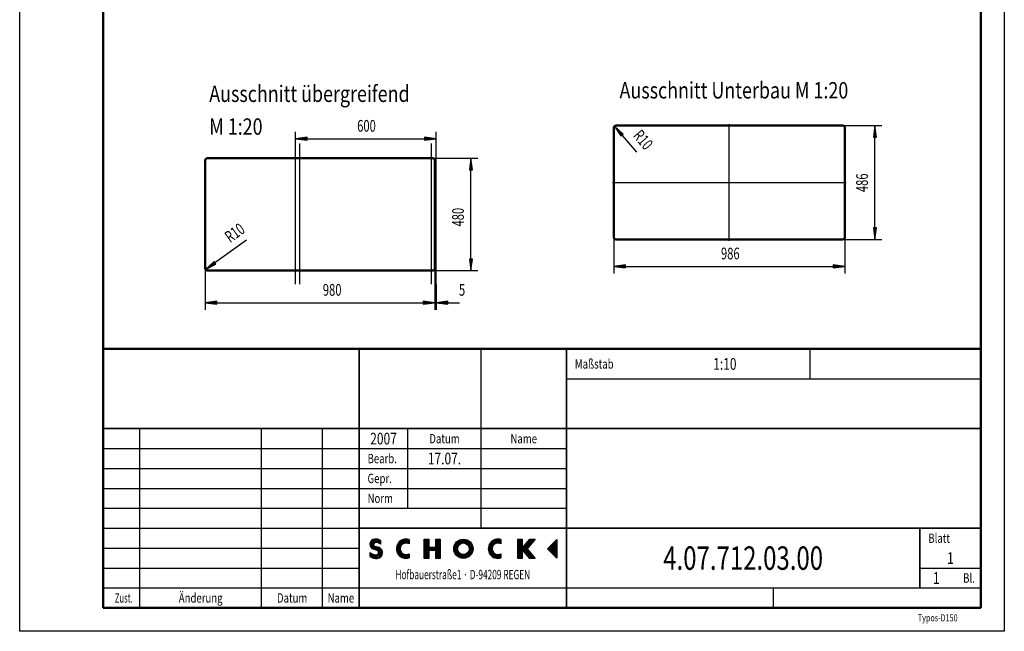
# Model space of a CAD drawing. Units: millimetres. Extents: x 0 to 2100, y 0 to 2970.
# Drawn here: x 0 to 2100, y 0 to 1305 of the extents above; entities that cross this region are included whole.
import ezdxf
from ezdxf.enums import TextEntityAlignment as Align
from ezdxf.lldxf.tags import DXFTag

# ---------------------------------------------------------------- set-up
doc = ezdxf.new("R2010")
doc.units = ezdxf.units.MM
doc.header["$LTSCALE"] = 10
for name, color, linetype in [('LC-001-111-----0', 253, 'ByBlock'), ('LC-002-002-----0', 1, 'ByBlock'), ('LC-003-230-ZVN-0', 2, 'ByBlock'), ('LC-004-002-RND-0', 2, 'ByBlock'), ('LC-005-006-MLN-0', 2, 'CENTER'), ('LC-007-003-MTH-0', 2, 'ByBlock'), ('LC-008-003-MTG-0', 2, 'ByBlock'), ('LC-009-003-----0', 2, 'ByBlock'), ('LC-011-004-----0', 7, 'ByBlock')]:
    doc.layers.add(name, color=color, linetype=linetype)
doc.styles.add('LCTX0-400-0-0pDIN-Schrift', font='TXT', dxfattribs={"width": 0.7})
tags = doc.linetypes.add('CENTER', pattern=[7.5, 5, -1.25, 0, -1.25]).pattern_tags.tags
tags[10:11] = [DXFTag(74, 4), DXFTag(75, 0), DXFTag(340, '0'), DXFTag(46, 1.0), DXFTag(50, 0.0), DXFTag(44, 0.0), DXFTag(45, 0.0)]
tags[8:9] = [DXFTag(74, 4), DXFTag(75, 0), DXFTag(340, '0'), DXFTag(46, 1.0), DXFTag(50, 0.0), DXFTag(44, 0.0), DXFTag(45, 0.0)]
tags[6:7] = [DXFTag(74, 4), DXFTag(75, 0), DXFTag(340, '0'), DXFTag(46, 1.0), DXFTag(50, 0.0), DXFTag(44, 0.0), DXFTag(45, 0.0)]
tags[4:5] = [DXFTag(74, 4), DXFTag(75, 0), DXFTag(340, '0'), DXFTag(46, 1.0), DXFTag(50, 0.0), DXFTag(44, 0.0), DXFTag(45, 0.0)]
tags = doc.linetypes.add('DASHDOT', pattern=[7.5, 5, -1.25, 0, -1.25]).pattern_tags.tags
tags[10:11] = [DXFTag(74, 4), DXFTag(75, 0), DXFTag(340, '0'), DXFTag(46, 1.0), DXFTag(50, 0.0), DXFTag(44, 0.0), DXFTag(45, 0.0)]
tags[8:9] = [DXFTag(74, 4), DXFTag(75, 0), DXFTag(340, '0'), DXFTag(46, 1.0), DXFTag(50, 0.0), DXFTag(44, 0.0), DXFTag(45, 0.0)]
tags[6:7] = [DXFTag(74, 4), DXFTag(75, 0), DXFTag(340, '0'), DXFTag(46, 1.0), DXFTag(50, 0.0), DXFTag(44, 0.0), DXFTag(45, 0.0)]
tags[4:5] = [DXFTag(74, 4), DXFTag(75, 0), DXFTag(340, '0'), DXFTag(46, 1.0), DXFTag(50, 0.0), DXFTag(44, 0.0), DXFTag(45, 0.0)]

# ---------------------------------------------------------------- blocks, each defined once
blk = doc.blocks.new('SYM1')
at = {"layer": 'LC-001-111-----0', "color": 253, "lineweight": 25}
for p, q in [((0, 0), (0, 2970)), ((2100, 2970), (2100, 0)), ((984, 220), (984, 602.5)), ((1686, 538.75), (1686, 602.5)), ((1166, 538.75), (2050, 538.75)), ((256, 50), (256, 432.5)), ((516, 50), (516, 432.5)), ((646, 50), (646, 432.5)), ((828, 262.5), (828, 432.5)), ((178, 390), (1166, 390)), ((178, 347.5), (1166, 347.5)), ((178, 305), (1166, 305)), ((178, 262.5), (1166, 262.5)), ((178, 220), (724, 220)), ((767.044191, 191.029289), (767.044191, 192.083629)), ((768.544191, 188.762426), (768.544191, 193.015758)), ((770.044191, 186.20063), (770.044191, 193.903002)), ((827.355603, 191.143539), (827.355603, 193.313738)), ((828.855603, 189.114146), (828.855603, 194.497086)), ((830.355603, 195.608569), (830.355603, 186.701063)), ((862.835603, 155.649147), (862.835603, 196.669147)), ((862.835603, 196.669147), (872.355603, 196.669147)), ((864.335603, 195.169147), (864.335603, 157.149147)), ((870.855603, 195.169147), (864.335603, 195.169147)), ((869.355603, 193.669147), (865.835603, 193.669147)), ((865.835603, 193.669147), (865.835603, 158.649147)), ((867.595603, 192.169147), (867.595603, 160.149147)), ((869.355603, 158.649147), (869.355603, 193.669147)), ((870.855603, 178.019147), (870.855603, 195.169147)), ((872.355603, 196.669147), (872.355603, 179.519147)), ((887.335603, 179.519147), (887.335603, 196.669147)), ((887.335603, 196.669147), (896.855603, 196.669147)), ((895.355603, 195.169147), (888.835603, 195.169147)), ((888.835603, 195.169147), (888.835603, 178.019147)), ((893.855603, 193.669147), (890.335603, 193.669147)), ((890.335603, 193.669147), (890.335603, 158.649147)), ((892.095603, 192.169147), (892.095603, 160.149147)), ((893.855603, 158.649147), (893.855603, 193.669147)), ((895.355603, 157.149147), (895.355603, 195.169147)), ((896.855603, 196.669147), (896.855603, 155.649147)), ((1023.355603, 191.143539), (1023.355603, 193.313738)), ((1024.855603, 189.114146), (1024.855603, 194.497086)), ((1026.355603, 195.608569), (1026.355603, 186.701063)), ((1062.335603, 155.649147), (1062.335603, 196.669147)), ((1062.335603, 196.669147), (1071.855603, 196.669147)), ((1063.835603, 195.169147), (1063.835603, 157.149147)), ((1070.355603, 195.169147), (1063.835603, 195.169147)), ((1065.335603, 193.669147), (1065.335603, 158.649147)), ((1068.855603, 193.669147), (1065.335603, 193.669147)), ((1067.095603, 192.169147), (1067.095603, 160.149147)), ((1068.855603, 158.649147), (1068.855603, 193.669147)), ((1070.355603, 157.149147), (1070.355603, 195.169147)), ((1071.855603, 177.513832), (1087.818366, 196.669147)), ((1071.855603, 196.669147), (1071.855603, 155.649147)), ((1088.520928, 195.169147), (1072.679261, 176.159147)), ((1089.22349, 193.669147), (1074.631824, 176.159147)), ((1076.467232, 176.159147), (1090.098623, 192.516815)), ((1078.302641, 176.159147), (1092.894308, 193.669147)), ((1080.255204, 176.159147), (1096.09687, 195.169147)), ((1099.299433, 196.669147), (1082.207766, 176.159147)), ((1087.818366, 196.669147), (1099.299433, 196.669147)), ((1096.09687, 195.169147), (1088.520928, 195.169147)), ((1092.894308, 193.669147), (1089.22349, 193.669147)), ((178, 177.5), (724, 177.5)), ((747.086073, 168.279997), (747.086073, 159.524163)), ((762.238334, 172.659511), (754.714822, 174.998312)), ((755.160101, 176.430697), (762.683613, 174.091896)), ((755.60538, 177.863082), (763.128892, 175.524281)), ((764.284479, 176.577529), (756.728228, 178.707834)), ((764.691502, 178.02125), (757.135251, 180.151556)), ((757.542274, 181.595277), (765.098525, 179.464972)), ((890.335603, 176.159147), (869.355603, 176.159147)), ((888.835603, 178.019147), (870.855603, 178.019147)), ((870.855603, 157.149147), (870.855603, 174.299147)), ((870.855603, 174.299147), (888.835603, 174.299147)), ((872.355603, 179.519147), (887.335603, 179.519147)), ((887.335603, 172.799147), (872.355603, 172.799147)), ((872.355603, 172.799147), (872.355603, 155.649147)), ((887.335603, 155.649147), (887.335603, 172.799147)), ((888.835603, 174.299147), (888.835603, 157.149147)), ((1087.818366, 155.649147), (1071.855603, 174.804462)), ((1072.679261, 176.159147), (1088.520928, 157.149147)), ((1074.631824, 176.159147), (1089.22349, 158.649147)), ((1076.467232, 176.159147), (1090.098623, 159.801479)), ((1092.894308, 158.649147), (1078.302641, 176.159147)), ((1096.09687, 157.149147), (1080.255204, 176.159147)), ((1082.207766, 176.159147), (1099.299433, 155.649147)), ((748.586073, 165.453385), (748.586073, 160.350534)), ((750.086073, 162.957321), (750.086073, 161.212369)), ((827.355603, 159.004556), (827.355603, 161.174755)), ((828.855603, 157.821208), (828.855603, 163.204148)), ((830.355603, 165.617231), (830.355603, 156.709726)), ((872.355603, 155.649147), (862.835603, 155.649147)), ((864.335603, 157.149147), (870.855603, 157.149147)), ((865.835603, 158.649147), (869.355603, 158.649147)), ((896.855603, 155.649147), (887.335603, 155.649147)), ((888.835603, 157.149147), (895.355603, 157.149147)), ((890.335603, 158.649147), (893.855603, 158.649147)), ((1023.355603, 159.004556), (1023.355603, 161.174755)), ((1024.855603, 157.821208), (1024.855603, 163.204148)), ((1026.355603, 165.617231), (1026.355603, 156.709726)), ((1071.855603, 155.649147), (1062.335603, 155.649147)), ((1063.835603, 157.149147), (1070.355603, 157.149147)), ((1065.335603, 158.649147), (1068.855603, 158.649147)), ((1099.299433, 155.649147), (1087.818366, 155.649147)), ((1088.520928, 157.149147), (1096.09687, 157.149147)), ((1089.22349, 158.649147), (1092.894308, 158.649147)), ((178, 135), (724, 135)), ((1920, 135), (2050, 135)), ((178, 92.5), (2050, 92.5)), ((1608, 50), (1608, 92.5)), ((2100, 0), (0, 0))]:
    blk.add_line(p, q, dxfattribs=at)
at = {"layer": 'LC-001-111-----0', "color": 253, "lineweight": 50}
for p, q in [((178, 50), (178, 2920)), ((2050, 50), (2050, 2920)), ((178, 602.5), (2050, 602.5)), ((178, 50), (2050, 50))]:
    blk.add_line(p, q, dxfattribs=at)
at = {"layer": 'LC-001-111-----0', "color": 253, "lineweight": 35}
for p, q in [((724, 50), (724, 602.5)), ((1166, 50), (1166, 602.5)), ((178, 432.5), (2050, 432.5)), ((724, 220), (2050, 220)), ((1920, 92.5), (1920, 220))]:
    blk.add_line(p, q, dxfattribs=at)
at = {"layer": 'LC-001-111-----0', "color": 253, "lineweight": 25}
for radius in [20.51, 19.01, 17.51, 15.39, 13.89, 12.39]:
    blk.add_circle((946.345603, 176.159147), radius, dxfattribs=at)
for centre, radius, start, end in [((758.032826, 185.671748), 11.177271, 94.48185, 252.731329), ((758.032826, 185.671748), 9.677271, 94.48185, 252.731329), ((758.032826, 185.671748), 8.177271, 94.48185, 252.731329), ((758.632108, 185.460948), 7.01636, 90.951212, 254.255463), ((758.632108, 185.460948), 5.51636, 90.951212, 254.255463), ((758.632108, 185.460948), 4.01636, 90.951212, 254.255463), ((758.903191, 174.567744), 22.315333, 60.049399, 94.48185), ((758.903191, 174.567744), 20.815333, 62.408264, 94.48185), ((758.903191, 174.567744), 19.315333, 65.072024, 94.48185), ((758.906662, 168.924866), 23.554722, 69.789306, 90.951212), ((758.906662, 168.924866), 22.054722, 64.088485, 90.951212), ((758.906662, 168.924866), 20.554722, 57.190491, 90.951212), ((823.845603, 176.159147), 20.51, 71.493868, 288.506132), ((823.845603, 176.159147), 19.01, 74.719456, 285.280544), ((823.845603, 176.159147), 17.51, 78.436322, 281.563678), ((823.845603, 176.159147), 15.39, 76.816519, 283.183481), ((823.845603, 176.159147), 13.89, 68.857352, 291.142648), ((1019.845603, 176.159147), 20.51, 71.493868, 288.506132), ((1019.845603, 176.159147), 19.01, 74.719456, 285.280544), ((1019.845603, 176.159147), 17.51, 78.436322, 281.563678), ((1019.845603, 176.159147), 15.39, 76.816519, 283.183481), ((1019.845603, 176.159147), 13.89, 68.857352, 291.142648), ((761.412387, 186.963179), 23.543673, 232.518913, 268.246912), ((760.836588, 168.15034), 7.722025, 268.246912, 72.731329), ((760.836588, 168.15034), 6.222025, 268.246912, 72.731329), ((760.836588, 168.15034), 4.722025, 268.246912, 72.731329), ((761.779647, 167.692822), 9.231045, 274.343327, 74.255463), ((761.779647, 167.692822), 10.731045, 274.343327, 74.255463), ((761.779647, 167.692822), 12.231045, 274.343327, 74.255463), ((823.845603, 176.159147), 12.39, 58.303227, 301.696773), ((1019.845603, 176.159147), 12.39, 58.303227, 301.696773), ((760.81067, 180.45076), 25.025728, 236.741348, 274.343327), ((761.412387, 186.963179), 25.043673, 239.19233, 268.246912), ((760.81067, 180.45076), 23.525728, 238.692783, 274.343327), ((761.412387, 186.963179), 26.543673, 244.741378, 268.246912), ((760.81067, 180.45076), 22.025728, 240.862164, 274.343327)]:
    blk.add_arc(centre, radius, start, end, dxfattribs=at)
at = {"layer": 'LC-002-002-----0', "color": 1, "lineweight": 25}
for p, q in [((1125.538568, 176.159147), (1145.355603, 195.976182)), ((1143.855603, 192.354862), (1127.659888, 176.159147)), ((1143.855603, 159.963432), (1143.855603, 192.354862)), ((1145.355603, 195.976182), (1145.355603, 156.342112)), ((1145.355603, 156.342112), (1125.538568, 176.159147)), ((1127.659888, 176.159147), (1143.855603, 159.963432)), ((1142.355603, 188.733542), (1129.781208, 176.159147)), ((1129.781208, 176.159147), (1142.355603, 163.584752)), ((1140.855603, 185.112221), (1131.902529, 176.159147)), ((1131.902529, 176.159147), (1140.855603, 167.206073)), ((1139.355603, 181.490901), (1134.023849, 176.159147)), ((1134.023849, 176.159147), (1139.355603, 170.827393)), ((1137.855603, 177.869581), (1136.145169, 176.159147)), ((1136.145169, 176.159147), (1137.855603, 174.448713)), ((1137.855603, 174.448713), (1137.855603, 177.869581)), ((1139.355603, 170.827393), (1139.355603, 181.490901)), ((1140.855603, 167.206073), (1140.855603, 185.112221)), ((1142.355603, 163.584752), (1142.355603, 188.733542))]:
    blk.add_line(p, q, dxfattribs=at)
at = {"layer": 'LC-001-111-----0', "color": 253, "lineweight": 20, "style": 'LCTX0-400-0-0pDIN-Schrift', "width": 0.75}
for s, p in [('Maßstab', (1183.923077, 560.625)), ('Bearb.', (741.923077, 358.75)), ('Gepr.', (741.923077, 316.25)), ('Norm', (741.923077, 273.75)), ('Blatt', (1937.923077, 188.75))]:
    blk.add_text(s, height=20, dxfattribs=at).set_placement(p)
at = {"layer": 'LC-001-111-----0', "color": 7, "lineweight": 25, "style": 'LCTX0-400-0-0pDIN-Schrift', "width": 0.75}
for s, p in [('1:10', (1504, 558.125)), ('2007', (776, 398.75)), ('17.07.', (906, 356.25)), ('1', (1985, 143.75)), ('1', (1955, 101.25))]:
    blk.add_text(s, height=25, dxfattribs=at).set_placement(p, align=Align.CENTER)
at = {"layer": 'LC-001-111-----0', "color": 253, "lineweight": 20, "style": 'LCTX0-400-0-0pDIN-Schrift'}
for s, width, p in [('Datum', 0.75, (906, 401.25)), ('Name', 0.75, (1075, 401.25)), ('Hofbauerstraße1 · D-94209 REGEN', 0.65, (945, 111.159147)), ('Änderung', 0.75, (386, 61.25)), ('Zust.', 0.6, (222, 61.25)), ('Datum', 0.75, (581, 61.25)), ('Name', 0.75, (685, 61.25))]:
    blk.add_text(s, height=20, dxfattribs=dict(at, width=width)).set_placement(p, align=Align.CENTER)
at = {"layer": 'LC-001-111-----0', "color": 7, "lineweight": 50, "style": 'LCTX0-400-0-0pDIN-Schrift', "width": 0.75}
blk.add_text('4.07.712.03.00', height=50, dxfattribs=at).set_placement((1543, 131.25), align=Align.CENTER)
at = {"layer": 'LC-001-111-----0', "color": 253, "lineweight": 20, "style": 'LCTX0-400-0-0pDIN-Schrift', "width": 0.75}
blk.add_text('Bl.', height=20, dxfattribs=at).set_placement((2037.076923, 103.75), align=Align.RIGHT)
at = {"layer": 'LC-001-111-----0', "color": 1, "lineweight": 15, "style": 'LCTX0-400-0-0pDIN-Schrift', "width": 0.75}
blk.add_text('Typos-D150', height=15, dxfattribs=at).set_placement((1958, 21.25), align=Align.CENTER)
blk = doc.blocks.new('LCDIM15')
at = {"layer": 'LC-007-003-MTH-0', "color": 7, "lineweight": 25}
for p, q in [((395.594586, 774.745851), (395.594586, 686.225851)), ((885.594586, 774.745851), (885.594586, 686.225851))]:
    blk.add_line(p, q, dxfattribs=at)
at = {"layer": 'LC-008-003-MTG-0', "color": 7, "lineweight": 25}
blk.add_line((395.594586, 701.225851), (885.594586, 701.225851), dxfattribs=at)
at = {"layer": 'LC-009-003-----0', "color": 7, "lineweight": 25}
for p, q in [((420.380707, 704.489006), (395.594586, 701.225851)), ((395.594586, 701.225851), (420.380707, 697.962696)), ((420.436316, 703.640586), (402.094586, 701.225851)), ((402.094586, 701.225851), (420.436316, 698.811117)), ((420.491924, 702.792166), (408.594586, 701.225851)), ((408.594586, 701.225851), (420.491924, 699.659537)), ((420.547533, 701.943745), (415.094586, 701.225851)), ((415.094586, 701.225851), (420.547533, 700.507957)), ((420.380707, 697.962696), (420.380707, 704.489006)), ((866.094585, 701.225851), (860.641638, 701.943745)), ((860.641638, 700.507957), (866.094585, 701.225851)), ((872.594585, 701.225851), (860.697247, 702.792166)), ((860.697247, 699.659537), (872.594585, 701.225851)), ((879.094585, 701.225851), (860.752855, 703.640586)), ((860.752855, 698.811117), (879.094585, 701.225851)), ((885.594586, 701.225851), (860.808464, 704.489006)), ((860.808464, 704.489006), (860.808464, 697.962696)), ((860.808464, 697.962696), (885.594586, 701.225851))]:
    blk.add_line(p, q, dxfattribs=at)
at = {"layer": 'LC-009-003-----0', "color": 7, "lineweight": 25, "style": 'LCTX0-400-0-0pDIN-Schrift', "width": 0.7}
blk.add_text('980', height=25, dxfattribs=at).set_placement((666.465314, 716.225851), align=Align.CENTER)
blk = doc.blocks.new('LCDIM16')
at = {"layer": 'LC-007-003-MTH-0', "color": 7, "lineweight": 25}
for p, q in [((588.094586, 1041.370773), (588.094586, 1066.225851)), ((888.094586, 1041.370773), (888.094586, 1066.225851))]:
    blk.add_line(p, q, dxfattribs=at)
at = {"layer": 'LC-008-003-MTG-0', "color": 7, "lineweight": 25}
blk.add_line((588.094586, 1051.225851), (888.094586, 1051.225851), dxfattribs=at)
at = {"layer": 'LC-009-003-----0', "color": 7, "lineweight": 25}
for p, q in [((612.880707, 1054.489006), (588.094586, 1051.225851)), ((588.094586, 1051.225851), (612.880707, 1047.962696)), ((612.936316, 1053.640586), (594.594586, 1051.225851)), ((594.594586, 1051.225851), (612.936316, 1048.811117)), ((612.991924, 1052.792166), (601.094586, 1051.225851)), ((601.094586, 1051.225851), (612.991924, 1049.659537)), ((613.047533, 1051.943745), (607.594586, 1051.225851)), ((607.594586, 1051.225851), (613.047533, 1050.507957)), ((612.880707, 1047.962696), (612.880707, 1054.489006)), ((868.594585, 1051.225851), (863.141638, 1051.943745)), ((863.141638, 1050.507957), (868.594585, 1051.225851)), ((875.094585, 1051.225851), (863.197247, 1052.792166)), ((863.197247, 1049.659537), (875.094585, 1051.225851)), ((881.594585, 1051.225851), (863.252855, 1053.640586)), ((863.252855, 1048.811117), (881.594585, 1051.225851)), ((888.094586, 1051.225851), (863.308464, 1054.489006)), ((863.308464, 1054.489006), (863.308464, 1047.962696)), ((863.308464, 1047.962696), (888.094586, 1051.225851))]:
    blk.add_line(p, q, dxfattribs=at)
at = {"layer": 'LC-009-003-----0', "color": 7, "lineweight": 25, "style": 'LCTX0-400-0-0pDIN-Schrift', "width": 0.7}
blk.add_text('600', height=25, dxfattribs=at).set_placement((739.66555, 1066.225851), align=Align.CENTER)
blk = doc.blocks.new('LCDIM17')
at = {"layer": 'LC-007-003-MTH-0', "color": 7, "lineweight": 25}
for p, q in [((878.594586, 1009.745851), (977.350953, 1009.745851)), ((878.594586, 769.745851), (977.350953, 769.745851))]:
    blk.add_line(p, q, dxfattribs=at)
at = {"layer": 'LC-008-003-MTG-0', "color": 7, "lineweight": 25}
blk.add_line((962.350953, 769.745851), (962.350953, 1009.745851), dxfattribs=at)
at = {"layer": 'LC-009-003-----0', "color": 7, "lineweight": 25}
for p, q in [((962.350953, 1009.745851), (959.087798, 984.959729)), ((965.614108, 984.959729), (962.350953, 1009.745851)), ((962.350953, 1003.245851), (959.936218, 984.904121)), ((962.350953, 996.745851), (960.784639, 984.848512)), ((962.350953, 990.245851), (961.633059, 984.792904)), ((964.765688, 984.904121), (962.350953, 1003.245851)), ((963.917267, 984.848512), (962.350953, 996.745851)), ((963.068847, 984.792904), (962.350953, 990.245851)), ((959.087798, 984.959729), (965.614108, 984.959729)), ((959.087798, 794.531973), (962.350953, 769.745851)), ((965.614108, 794.531973), (959.087798, 794.531973)), ((959.936218, 794.587581), (962.350953, 776.245851)), ((960.784639, 794.64319), (962.350953, 782.745851)), ((961.633059, 794.698798), (962.350953, 789.245851)), ((962.350953, 789.245851), (963.068847, 794.698798)), ((962.350953, 782.745851), (963.917267, 794.64319)), ((962.350953, 776.245851), (964.765688, 794.587581)), ((962.350953, 769.745851), (965.614108, 794.531973))]:
    blk.add_line(p, q, dxfattribs=at)
at = {"layer": 'LC-009-003-----0', "color": 7, "lineweight": 25, "style": 'LCTX0-400-0-0pDIN-Schrift', "width": 0.7}
blk.add_text('480', height=25, rotation=90, dxfattribs=at).set_placement((947.350953, 883.831653), align=Align.CENTER)
blk = doc.blocks.new('LCDIM18')
at = {"layer": 'LC-007-003-MTH-0', "color": 7, "lineweight": 25}
for p, q in [((885.594586, 774.745851), (885.594586, 686.225851)), ((888.094586, 741.040075), (888.094586, 686.225851))]:
    blk.add_line(p, q, dxfattribs=at)
at = {"layer": 'LC-008-003-MTG-0', "color": 7, "lineweight": 25}
blk.add_line((850.594585, 701.225851), (938.196923, 701.225851), dxfattribs=at)
at = {"layer": 'LC-009-003-----0', "color": 7, "lineweight": 25}
for p, q in [((866.094585, 701.225851), (860.641638, 701.943745)), ((860.641638, 700.507957), (866.094585, 701.225851)), ((872.594585, 701.225851), (860.697247, 702.792166)), ((860.697247, 699.659537), (872.594585, 701.225851)), ((879.094585, 701.225851), (860.752855, 703.640586)), ((860.752855, 698.811117), (879.094585, 701.225851)), ((885.594586, 701.225851), (860.808464, 704.489006)), ((860.808464, 704.489006), (860.808464, 697.962696)), ((860.808464, 697.962696), (885.594586, 701.225851)), ((912.880707, 704.489006), (888.094586, 701.225851)), ((888.094586, 701.225851), (912.880707, 697.962696)), ((912.936316, 703.640586), (894.594586, 701.225851)), ((894.594586, 701.225851), (912.936316, 698.811117)), ((912.991924, 702.792166), (901.094586, 701.225851)), ((901.094586, 701.225851), (912.991924, 699.659537)), ((913.047533, 701.943745), (907.594586, 701.225851)), ((907.594586, 701.225851), (913.047533, 700.507957)), ((912.880707, 697.962696), (912.880707, 704.489006))]:
    blk.add_line(p, q, dxfattribs=at)
at = {"layer": 'LC-009-003-----0', "color": 7, "lineweight": 25, "style": 'LCTX0-400-0-0pDIN-Schrift', "width": 0.7}
blk.add_text('5', height=25, dxfattribs=at).set_placement((936.874997, 716.225851))
blk = doc.blocks.new('LCDIM19')
at = {"layer": 'LC-008-003-MTG-0', "color": 7, "lineweight": 25}
blk.add_line((483.982728, 835.04721), (396.542956, 771.815953), dxfattribs=at)
at = {"layer": 'LC-009-003-----0', "color": 7, "lineweight": 25}
for p, q in [((414.715649, 788.984333), (396.542956, 771.815953)), ((396.542956, 771.815953), (418.539933, 783.695896)), ((415.257867, 788.329421), (401.810074, 775.624821)), ((401.810074, 775.624821), (418.087837, 784.415978)), ((415.800084, 787.67451), (407.077192, 779.433688)), ((407.077192, 779.433688), (417.635741, 785.13606)), ((416.342302, 787.019598), (412.34431, 783.242555)), ((412.34431, 783.242555), (417.183645, 785.856142)), ((418.539933, 783.695896), (414.715649, 788.984333))]:
    blk.add_line(p, q, dxfattribs=at)
at = {"layer": 'LC-009-003-----0', "color": 7, "lineweight": 25, "style": 'LCTX0-400-0-0pDIN-Schrift', "width": 0.7}
blk.add_text('R10', height=25, rotation=35.872223, dxfattribs=at).set_placement((448.924931, 828.206563))
blk = doc.blocks.new('LCDIM20')
at = {"layer": 'LC-007-003-MTH-0', "color": 7, "lineweight": 25}
for p, q in [((1267.01835, 841.253129), (1267.01835, 763.78112)), ((1760.01835, 841.253129), (1760.01835, 763.78112))]:
    blk.add_line(p, q, dxfattribs=at)
at = {"layer": 'LC-008-003-MTG-0', "color": 7, "lineweight": 25}
blk.add_line((1267.01835, 778.78112), (1760.01835, 778.78112), dxfattribs=at)
at = {"layer": 'LC-009-003-----0', "color": 7, "lineweight": 25}
for p, q in [((1291.804472, 782.044275), (1267.01835, 778.78112)), ((1267.01835, 778.78112), (1291.804472, 775.517965)), ((1291.860081, 781.195855), (1273.51835, 778.78112)), ((1273.51835, 778.78112), (1291.860081, 776.366385)), ((1291.915689, 780.347434), (1280.018351, 778.78112)), ((1280.018351, 778.78112), (1291.915689, 777.214806)), ((1291.971297, 779.499014), (1286.518351, 778.78112)), ((1286.518351, 778.78112), (1291.971297, 778.063226)), ((1291.804472, 775.517965), (1291.804472, 782.044275)), ((1740.51835, 778.78112), (1735.065403, 779.499014)), ((1735.065403, 778.063226), (1740.51835, 778.78112)), ((1747.01835, 778.78112), (1735.121012, 780.347434)), ((1735.121012, 777.214806), (1747.01835, 778.78112)), ((1753.51835, 778.78112), (1735.17662, 781.195855)), ((1735.17662, 776.366385), (1753.51835, 778.78112)), ((1760.01835, 778.78112), (1735.232228, 782.044275)), ((1735.232228, 782.044275), (1735.232228, 775.517965)), ((1735.232228, 775.517965), (1760.01835, 778.78112))]:
    blk.add_line(p, q, dxfattribs=at)
at = {"layer": 'LC-009-003-----0', "color": 7, "lineweight": 25, "style": 'LCTX0-400-0-0pDIN-Schrift', "width": 0.7}
blk.add_text('986', height=25, dxfattribs=at).set_placement((1515.594008, 793.78112), align=Align.CENTER)
blk = doc.blocks.new('LCDIM21')
at = {"layer": 'LC-007-003-MTH-0', "color": 7, "lineweight": 25}
for p, q in [((1755.01835, 1079.253129), (1839.026613, 1079.253129)), ((1755.01835, 836.253129), (1839.026613, 836.253129))]:
    blk.add_line(p, q, dxfattribs=at)
at = {"layer": 'LC-008-003-MTG-0', "color": 7, "lineweight": 25}
blk.add_line((1824.026613, 836.253129), (1824.026613, 1079.253129), dxfattribs=at)
at = {"layer": 'LC-009-003-----0', "color": 7, "lineweight": 25}
for p, q in [((1824.026613, 1079.253129), (1820.763458, 1054.467007)), ((1824.026613, 1072.753129), (1821.611878, 1054.411398)), ((1827.289767, 1054.467007), (1824.026613, 1079.253129)), ((1826.441347, 1054.411398), (1824.026613, 1072.753129)), ((1820.763458, 1054.467007), (1827.289767, 1054.467007)), ((1824.026613, 1066.253129), (1822.460298, 1054.35579)), ((1824.026613, 1059.753128), (1823.308718, 1054.300182)), ((1825.592927, 1054.35579), (1824.026613, 1066.253129)), ((1824.744507, 1054.300182), (1824.026613, 1059.753128)), ((1820.763458, 861.039251), (1824.026613, 836.253129)), ((1827.289767, 861.039251), (1820.763458, 861.039251)), ((1821.611878, 861.094859), (1824.026613, 842.753129)), ((1822.460298, 861.150467), (1824.026613, 849.253129)), ((1823.308718, 861.206076), (1824.026613, 855.753129)), ((1824.026613, 855.753129), (1824.744507, 861.206076)), ((1824.026613, 849.253129), (1825.592927, 861.150467)), ((1824.026613, 842.753129), (1826.441347, 861.094859)), ((1824.026613, 836.253129), (1827.289767, 861.039251))]:
    blk.add_line(p, q, dxfattribs=at)
at = {"layer": 'LC-009-003-----0', "color": 7, "lineweight": 25, "style": 'LCTX0-400-0-0pDIN-Schrift', "width": 0.7}
blk.add_text('486', height=25, rotation=90, dxfattribs=at).set_placement((1809.026612, 957.244092), align=Align.CENTER)
blk = doc.blocks.new('LCDIM22')
at = {"layer": 'LC-008-003-MTG-0', "color": 7, "lineweight": 25}
blk.add_line((1316.289508, 1022.383972), (1268.772353, 1078.056219), dxfattribs=at)
at = {"layer": 'LC-009-003-----0', "color": 7, "lineweight": 25}
for p, q in [((1287.345509, 1061.321888), (1268.772353, 1078.056219)), ((1268.772353, 1078.056219), (1282.38148, 1057.08501)), ((1286.736286, 1060.728797), (1272.992151, 1073.112202)), ((1272.992151, 1073.112202), (1283.062905, 1057.593507)), ((1286.127064, 1060.135706), (1277.211948, 1068.168185)), ((1277.211948, 1068.168185), (1283.74433, 1058.102004)), ((1285.517841, 1059.542615), (1281.431746, 1063.224168)), ((1281.431746, 1063.224168), (1284.425754, 1058.610502)), ((1282.38148, 1057.08501), (1287.345509, 1061.321888))]:
    blk.add_line(p, q, dxfattribs=at)
at = {"layer": 'LC-009-003-----0', "color": 7, "lineweight": 25, "style": 'LCTX0-400-0-0pDIN-Schrift', "width": 0.7}
blk.add_text('R10', height=25, rotation=310.481293, dxfattribs=at).set_placement((1306.653854, 1056.778706))

msp = doc.modelspace()

# ---------------------------------------------------------------- linework, layer by layer
at = {"layer": 'LC-002-002-----0', "color": 7, "lineweight": 50}
for p, q in [((1267.01835, 1074.253129), (1267.01835, 841.253129)), ((1755.01835, 1079.253129), (1272.01835, 1079.253129)), ((1760.01835, 841.253129), (1760.01835, 1074.253129)), ((880.594586, 1009.745851), (400.594586, 1009.745851)), ((395.594586, 1004.745851), (395.594586, 774.745851)), ((885.594586, 774.745851), (885.594586, 1004.745851)), ((1272.01835, 836.253129), (1513.51835, 836.253129)), ((1513.51835, 836.253129), (1755.01835, 836.253129)), ((400.594586, 769.745851), (880.594586, 769.745851))]:
    msp.add_line(p, q, dxfattribs=at)
at = {"layer": 'LC-002-002-----0', "color": 7, "linetype": 'DASHDOT', "lineweight": 25}
for p, q in [((588.094586, 741.040075), (588.094586, 1041.370773)), ((597.594586, 741.040075), (597.594586, 1041.370773)), ((878.594586, 741.040075), (878.594586, 1041.370773)), ((888.094586, 741.040075), (888.094586, 1041.370773))]:
    msp.add_line(p, q, dxfattribs=at)
at = {"layer": 'LC-002-002-----0', "color": 7, "lineweight": 50}
for centre, start, end in [((1272.01835, 1074.253129), 90, 180), ((1755.01835, 1074.253129), 0, 90), ((1272.01835, 841.253129), 180, 270), ((1755.01835, 841.253129), 270, 0)]:
    msp.add_arc(centre, 5, start, end, dxfattribs=at)
at = {"layer": 'LC-004-002-RND-0', "color": 7, "lineweight": 50}
for centre, start, end in [((400.594586, 1004.745851), 90, 180), ((880.594586, 1004.745851), 0, 90), ((400.594586, 774.745851), 180, 270), ((880.594586, 774.745851), 270, 0)]:
    msp.add_arc(centre, 5, start, end, dxfattribs=at)
at = {"layer": 'LC-005-006-MLN-0', "color": 7, "lineweight": 25}
for p, q in [((1513.51835, 833.253129), (1513.51835, 1082.253129)), ((1264.01835, 957.753129), (1763.01835, 957.753129))]:
    msp.add_line(p, q, dxfattribs=at)

# ---------------------------------------------------------------- block references
at = {"layer": 'LC-003-230-ZVN-0', "color": 7, "lineweight": 25}
msp.add_blockref('SYM1', (0, 0), dxfattribs=at)
at = {"layer": 'LC-009-003-----0', "color": 7, "lineweight": 25}
for name in ['LCDIM16', 'LCDIM22', 'LCDIM21', 'LCDIM17', 'LCDIM19', 'LCDIM20', 'LCDIM15', 'LCDIM18']:
    msp.add_blockref(name, (0, 0), dxfattribs=at)

# ---------------------------------------------------------------- texts
at = {"layer": 'LC-011-004-----0', "color": 7, "lineweight": 35, "style": 'LCTX0-400-0-0pDIN-Schrift', "width": 0.8}
for s, p in [('Ausschnitt übergreifend', (404.240365, 1129.726501)), ('Ausschnitt Unterbau M 1:20', (1279.346314, 1137.107085)), ('M 1:20', (404.240365, 1059.726501))]:
    msp.add_text(s, height=35, dxfattribs=at).set_placement(p)

doc.saveas('drawing.dxf')
